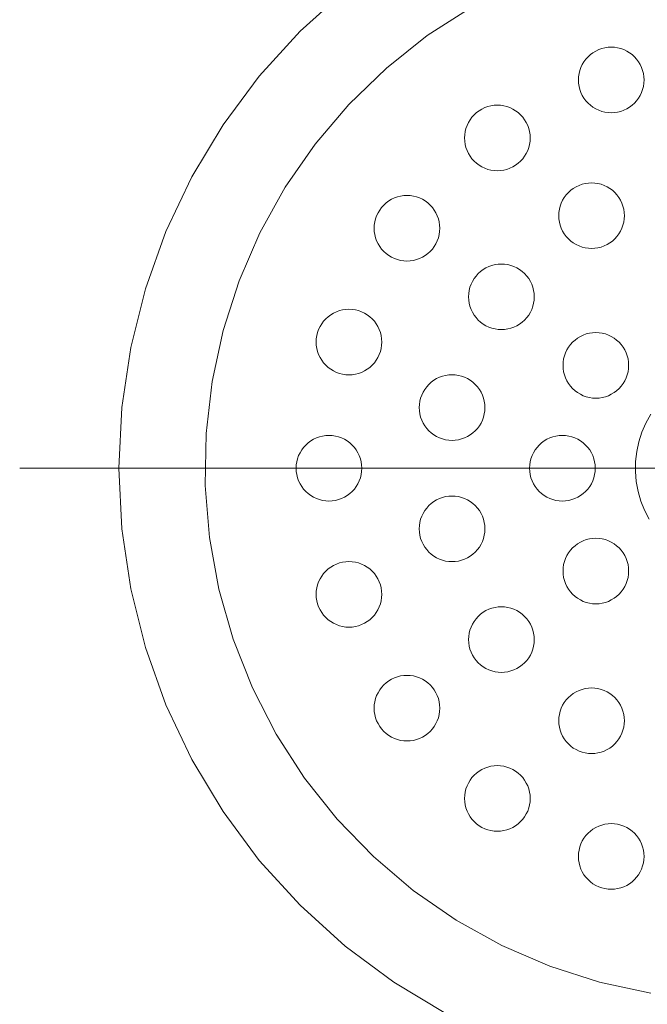
# Model space of a CAD drawing. Units: millimetres. Extents: x 41176 to 49832, y -2106 to 15971.
# Drawn here: x 47794 to 47837, y 5761 to 5829 of the extents above; entities that cross this region are included whole.
import ezdxf

# ---------------------------------------------------------------- set-up
doc = ezdxf.new("R2010")
doc.units = ezdxf.units.MM
doc.header["$LTSCALE"] = 15
doc.linetypes.add('ISO-10 一点短鎖線', pattern=[4.699, 3.048, -0.762, 0.127, -0.762])
doc.layers.add('一般', color=7, linetype='Continuous', lineweight=5)
doc.layers.add('実線', color=7, linetype='Continuous', lineweight=18)

msp = doc.modelspace()

# ---------------------------------------------------------------- linework, layer by layer
at = {"layer": '一般', "color": 7, "linetype": 'ISO-10 一点短鎖線', "lineweight": 13}
msp.add_line((47793.874, 5798.1), (47892.271, 5798.1), dxfattribs=at)
at = {"layer": '実線', "color": 7, "linetype": 'Continuous', "lineweight": 13}
for points in [[(47823.085, 5760.707), (47819.516, 5762.846), (47816.174, 5765.324), (47813.091, 5768.119), (47810.297, 5771.202), (47807.818, 5774.544), (47805.679, 5778.113), (47803.9, 5781.874), (47802.498, 5785.792), (47801.487, 5789.828), (47800.876, 5793.944), (47800.672, 5798.1), (47800.876, 5802.256), (47801.487, 5806.372), (47802.498, 5810.408), (47803.9, 5814.326), (47805.679, 5818.087), (47807.818, 5821.656), (47810.297, 5824.998), (47813.091, 5828.081), (47816.174, 5830.876)], [(47837.127, 5762.088), (47833.625, 5762.844), (47830.215, 5763.939), (47826.929, 5765.364), (47823.798, 5767.104), (47820.852, 5769.143), (47818.121, 5771.46), (47815.63, 5774.034), (47813.403, 5776.84), (47811.462, 5779.85), (47809.826, 5783.036), (47808.509, 5786.367), (47807.526, 5789.812), (47806.884, 5793.336), (47806.592, 5796.906), (47806.65, 5800.487), (47807.06, 5804.046), (47807.816, 5807.547), (47808.912, 5810.957), (47810.336, 5814.244), (47812.076, 5817.374), (47814.115, 5820.32), (47816.432, 5823.051), (47819.006, 5825.542), (47821.812, 5827.769), (47824.822, 5829.71)], [(47837.01, 5794.6), (47836.696, 5795.211), (47836.444, 5795.85), (47836.255, 5796.51), (47836.132, 5797.186), (47836.076, 5797.871), (47836.087, 5798.558), (47836.166, 5799.24), (47836.311, 5799.912), (47836.521, 5800.566), (47836.794, 5801.196), (47837.128, 5801.796)]]:
    msp.add_lwpolyline(points, dxfattribs=at)
for points in [[(47836.67, 5824.73), (47836.659, 5824.509), (47836.626, 5824.291), (47836.573, 5824.076), (47836.498, 5823.869), (47836.404, 5823.669), (47836.291, 5823.48), (47836.159, 5823.302), (47836.011, 5823.139), (47835.847, 5822.99), (47835.67, 5822.859), (47835.48, 5822.745), (47835.281, 5822.651), (47835.073, 5822.576), (47834.859, 5822.523), (47834.64, 5822.49), (47834.42, 5822.48), (47834.199, 5822.49), (47833.981, 5822.523), (47833.767, 5822.576), (47833.559, 5822.651), (47833.359, 5822.745), (47833.17, 5822.859), (47832.992, 5822.99), (47832.829, 5823.139), (47832.68, 5823.302), (47832.549, 5823.48), (47832.435, 5823.669), (47832.341, 5823.869), (47832.267, 5824.076), (47832.213, 5824.291), (47832.181, 5824.509), (47832.17, 5824.73), (47832.181, 5824.95), (47832.213, 5825.169), (47832.267, 5825.383), (47832.341, 5825.591), (47832.435, 5825.79), (47832.549, 5825.98), (47832.68, 5826.157), (47832.829, 5826.321), (47832.992, 5826.469), (47833.17, 5826.6), (47833.359, 5826.714), (47833.559, 5826.808), (47833.767, 5826.883), (47833.981, 5826.936), (47834.199, 5826.969), (47834.42, 5826.98), (47834.64, 5826.969), (47834.859, 5826.936), (47835.073, 5826.883), (47835.281, 5826.808), (47835.48, 5826.714), (47835.67, 5826.6), (47835.847, 5826.469), (47836.011, 5826.321), (47836.159, 5826.157), (47836.291, 5825.98), (47836.404, 5825.79), (47836.498, 5825.591), (47836.573, 5825.383), (47836.626, 5825.169), (47836.659, 5824.95)], [(47828.864, 5820.752), (47828.853, 5820.532), (47828.821, 5820.314), (47828.767, 5820.099), (47828.693, 5819.891), (47828.599, 5819.692), (47828.485, 5819.502), (47828.353, 5819.325), (47828.205, 5819.161), (47828.042, 5819.013), (47827.864, 5818.882), (47827.675, 5818.768), (47827.475, 5818.674), (47827.267, 5818.599), (47827.053, 5818.546), (47826.835, 5818.513), (47826.614, 5818.502), (47826.394, 5818.513), (47826.175, 5818.546), (47825.961, 5818.599), (47825.753, 5818.674), (47825.554, 5818.768), (47825.364, 5818.882), (47825.187, 5819.013), (47825.023, 5819.161), (47824.875, 5819.325), (47824.743, 5819.502), (47824.63, 5819.692), (47824.535, 5819.891), (47824.461, 5820.099), (47824.407, 5820.314), (47824.375, 5820.532), (47824.364, 5820.752), (47824.375, 5820.973), (47824.407, 5821.191), (47824.461, 5821.406), (47824.535, 5821.614), (47824.63, 5821.813), (47824.743, 5822.003), (47824.875, 5822.18), (47825.023, 5822.343), (47825.187, 5822.492), (47825.364, 5822.623), (47825.554, 5822.737), (47825.753, 5822.831), (47825.961, 5822.906), (47826.175, 5822.959), (47826.394, 5822.992), (47826.614, 5823.002), (47826.835, 5822.992), (47827.053, 5822.959), (47827.267, 5822.906), (47827.475, 5822.831), (47827.675, 5822.737), (47827.864, 5822.623), (47828.042, 5822.492), (47828.205, 5822.343), (47828.353, 5822.18), (47828.485, 5822.003), (47828.599, 5821.813), (47828.693, 5821.614), (47828.767, 5821.406), (47828.821, 5821.191), (47828.853, 5820.973)], [(47835.322, 5815.421), (47835.311, 5815.2), (47835.279, 5814.982), (47835.225, 5814.767), (47835.151, 5814.559), (47835.057, 5814.36), (47834.943, 5814.17), (47834.811, 5813.993), (47834.663, 5813.83), (47834.5, 5813.681), (47834.322, 5813.55), (47834.133, 5813.436), (47833.933, 5813.342), (47833.725, 5813.267), (47833.511, 5813.214), (47833.293, 5813.181), (47833.072, 5813.171), (47832.852, 5813.181), (47832.633, 5813.214), (47832.419, 5813.267), (47832.211, 5813.342), (47832.012, 5813.436), (47831.822, 5813.55), (47831.645, 5813.681), (47831.481, 5813.83), (47831.333, 5813.993), (47831.201, 5814.17), (47831.088, 5814.36), (47830.993, 5814.559), (47830.919, 5814.767), (47830.865, 5814.982), (47830.833, 5815.2), (47830.822, 5815.421), (47830.833, 5815.641), (47830.865, 5815.859), (47830.919, 5816.074), (47830.993, 5816.282), (47831.088, 5816.481), (47831.201, 5816.671), (47831.333, 5816.848), (47831.481, 5817.011), (47831.645, 5817.16), (47831.822, 5817.291), (47832.012, 5817.405), (47832.211, 5817.499), (47832.419, 5817.574), (47832.633, 5817.627), (47832.852, 5817.66), (47833.072, 5817.671), (47833.293, 5817.66), (47833.511, 5817.627), (47833.725, 5817.574), (47833.933, 5817.499), (47834.133, 5817.405), (47834.322, 5817.291), (47834.5, 5817.16), (47834.663, 5817.011), (47834.811, 5816.848), (47834.943, 5816.671), (47835.057, 5816.481), (47835.151, 5816.282), (47835.225, 5816.074), (47835.279, 5815.859), (47835.311, 5815.641)], [(47822.67, 5814.558), (47822.659, 5814.337), (47822.626, 5814.119), (47822.573, 5813.905), (47822.498, 5813.697), (47822.404, 5813.497), (47822.291, 5813.308), (47822.159, 5813.131), (47822.011, 5812.967), (47821.847, 5812.819), (47821.67, 5812.687), (47821.48, 5812.574), (47821.281, 5812.479), (47821.073, 5812.405), (47820.859, 5812.351), (47820.64, 5812.319), (47820.42, 5812.308), (47820.199, 5812.319), (47819.981, 5812.351), (47819.767, 5812.405), (47819.559, 5812.479), (47819.359, 5812.574), (47819.17, 5812.687), (47818.992, 5812.819), (47818.829, 5812.967), (47818.68, 5813.131), (47818.549, 5813.308), (47818.435, 5813.497), (47818.341, 5813.697), (47818.267, 5813.905), (47818.213, 5814.119), (47818.181, 5814.337), (47818.17, 5814.558), (47818.181, 5814.779), (47818.213, 5814.997), (47818.267, 5815.211), (47818.341, 5815.419), (47818.435, 5815.619), (47818.549, 5815.808), (47818.68, 5815.985), (47818.829, 5816.149), (47818.992, 5816.297), (47819.17, 5816.429), (47819.359, 5816.542), (47819.559, 5816.637), (47819.767, 5816.711), (47819.981, 5816.765), (47820.199, 5816.797), (47820.42, 5816.808), (47820.64, 5816.797), (47820.859, 5816.765), (47821.073, 5816.711), (47821.281, 5816.637), (47821.48, 5816.542), (47821.67, 5816.429), (47821.847, 5816.297), (47822.011, 5816.149), (47822.159, 5815.985), (47822.291, 5815.808), (47822.404, 5815.619), (47822.498, 5815.419), (47822.573, 5815.211), (47822.626, 5814.997), (47822.659, 5814.779)], [(47829.142, 5809.856), (47829.131, 5809.635), (47829.099, 5809.417), (47829.045, 5809.203), (47828.971, 5808.995), (47828.876, 5808.795), (47828.763, 5808.606), (47828.631, 5808.428), (47828.483, 5808.265), (47828.319, 5808.116), (47828.142, 5807.985), (47827.953, 5807.871), (47827.753, 5807.777), (47827.545, 5807.703), (47827.331, 5807.649), (47827.112, 5807.617), (47826.892, 5807.606), (47826.671, 5807.617), (47826.453, 5807.649), (47826.239, 5807.703), (47826.031, 5807.777), (47825.831, 5807.871), (47825.642, 5807.985), (47825.464, 5808.116), (47825.301, 5808.265), (47825.153, 5808.428), (47825.021, 5808.606), (47824.908, 5808.795), (47824.813, 5808.995), (47824.739, 5809.203), (47824.685, 5809.417), (47824.653, 5809.635), (47824.642, 5809.856), (47824.653, 5810.076), (47824.685, 5810.295), (47824.739, 5810.509), (47824.813, 5810.717), (47824.908, 5810.916), (47825.021, 5811.106), (47825.153, 5811.283), (47825.301, 5811.447), (47825.464, 5811.595), (47825.642, 5811.727), (47825.831, 5811.84), (47826.031, 5811.934), (47826.239, 5812.009), (47826.453, 5812.062), (47826.671, 5812.095), (47826.892, 5812.106), (47827.112, 5812.095), (47827.331, 5812.062), (47827.545, 5812.009), (47827.753, 5811.934), (47827.953, 5811.84), (47828.142, 5811.727), (47828.319, 5811.595), (47828.483, 5811.447), (47828.631, 5811.283), (47828.763, 5811.106), (47828.876, 5810.916), (47828.971, 5810.717), (47829.045, 5810.509), (47829.099, 5810.295), (47829.131, 5810.076)], [(47818.693, 5806.752), (47818.682, 5806.532), (47818.649, 5806.314), (47818.596, 5806.099), (47818.521, 5805.891), (47818.427, 5805.692), (47818.313, 5805.502), (47818.182, 5805.325), (47818.034, 5805.161), (47817.87, 5805.013), (47817.693, 5804.882), (47817.503, 5804.768), (47817.304, 5804.674), (47817.096, 5804.599), (47816.882, 5804.546), (47816.663, 5804.513), (47816.443, 5804.502), (47816.222, 5804.513), (47816.004, 5804.546), (47815.789, 5804.599), (47815.582, 5804.674), (47815.382, 5804.768), (47815.193, 5804.882), (47815.015, 5805.013), (47814.852, 5805.161), (47814.703, 5805.325), (47814.572, 5805.502), (47814.458, 5805.692), (47814.364, 5805.891), (47814.29, 5806.099), (47814.236, 5806.314), (47814.203, 5806.532), (47814.193, 5806.752), (47814.203, 5806.973), (47814.236, 5807.191), (47814.29, 5807.406), (47814.364, 5807.614), (47814.458, 5807.813), (47814.572, 5808.003), (47814.703, 5808.18), (47814.852, 5808.343), (47815.015, 5808.492), (47815.193, 5808.623), (47815.382, 5808.737), (47815.582, 5808.831), (47815.789, 5808.906), (47816.004, 5808.959), (47816.222, 5808.992), (47816.443, 5809.002), (47816.663, 5808.992), (47816.882, 5808.959), (47817.096, 5808.906), (47817.304, 5808.831), (47817.503, 5808.737), (47817.693, 5808.623), (47817.87, 5808.492), (47818.034, 5808.343), (47818.182, 5808.18), (47818.313, 5808.003), (47818.427, 5807.813), (47818.521, 5807.614), (47818.596, 5807.406), (47818.649, 5807.191), (47818.682, 5806.973)], [(47835.614, 5805.153), (47835.603, 5804.933), (47835.571, 5804.714), (47835.517, 5804.5), (47835.443, 5804.292), (47835.348, 5804.093), (47835.235, 5803.903), (47835.103, 5803.726), (47834.955, 5803.562), (47834.791, 5803.414), (47834.614, 5803.283), (47834.425, 5803.169), (47834.225, 5803.075), (47834.017, 5803), (47833.803, 5802.947), (47833.585, 5802.914), (47833.364, 5802.903), (47833.143, 5802.914), (47832.925, 5802.947), (47832.711, 5803), (47832.503, 5803.075), (47832.303, 5803.169), (47832.114, 5803.283), (47831.937, 5803.414), (47831.773, 5803.562), (47831.625, 5803.726), (47831.493, 5803.903), (47831.38, 5804.093), (47831.285, 5804.292), (47831.211, 5804.5), (47831.157, 5804.714), (47831.125, 5804.933), (47831.114, 5805.153), (47831.125, 5805.374), (47831.157, 5805.592), (47831.211, 5805.807), (47831.285, 5806.014), (47831.38, 5806.214), (47831.493, 5806.403), (47831.625, 5806.581), (47831.773, 5806.744), (47831.937, 5806.893), (47832.114, 5807.024), (47832.303, 5807.138), (47832.503, 5807.232), (47832.711, 5807.307), (47832.925, 5807.36), (47833.143, 5807.393), (47833.364, 5807.403), (47833.585, 5807.393), (47833.803, 5807.36), (47834.017, 5807.307), (47834.225, 5807.232), (47834.425, 5807.138), (47834.614, 5807.024), (47834.791, 5806.893), (47834.955, 5806.744), (47835.103, 5806.581), (47835.235, 5806.403), (47835.348, 5806.214), (47835.443, 5806.014), (47835.517, 5805.807), (47835.571, 5805.592), (47835.603, 5805.374)], [(47825.759, 5802.258), (47825.748, 5802.038), (47825.716, 5801.819), (47825.662, 5801.605), (47825.588, 5801.397), (47825.494, 5801.198), (47825.38, 5801.008), (47825.249, 5800.831), (47825.1, 5800.667), (47824.937, 5800.519), (47824.759, 5800.387), (47824.57, 5800.274), (47824.37, 5800.18), (47824.162, 5800.105), (47823.948, 5800.051), (47823.73, 5800.019), (47823.509, 5800.008), (47823.289, 5800.019), (47823.07, 5800.051), (47822.856, 5800.105), (47822.648, 5800.18), (47822.449, 5800.274), (47822.259, 5800.387), (47822.082, 5800.519), (47821.918, 5800.667), (47821.77, 5800.831), (47821.638, 5801.008), (47821.525, 5801.198), (47821.431, 5801.397), (47821.356, 5801.605), (47821.302, 5801.819), (47821.27, 5802.038), (47821.259, 5802.258), (47821.27, 5802.479), (47821.302, 5802.697), (47821.356, 5802.911), (47821.431, 5803.119), (47821.525, 5803.319), (47821.638, 5803.508), (47821.77, 5803.686), (47821.918, 5803.849), (47822.082, 5803.998), (47822.259, 5804.129), (47822.449, 5804.243), (47822.648, 5804.337), (47822.856, 5804.411), (47823.07, 5804.465), (47823.289, 5804.497), (47823.509, 5804.508), (47823.73, 5804.497), (47823.948, 5804.465), (47824.162, 5804.411), (47824.37, 5804.337), (47824.57, 5804.243), (47824.759, 5804.129), (47824.937, 5803.998), (47825.1, 5803.849), (47825.249, 5803.686), (47825.38, 5803.508), (47825.494, 5803.319), (47825.588, 5803.119), (47825.662, 5802.911), (47825.716, 5802.697), (47825.748, 5802.479)], [(47817.322, 5798.1), (47817.311, 5797.879), (47817.279, 5797.661), (47817.225, 5797.447), (47817.151, 5797.239), (47817.057, 5797.039), (47816.943, 5796.85), (47816.811, 5796.673), (47816.663, 5796.509), (47816.5, 5796.361), (47816.322, 5796.229), (47816.133, 5796.116), (47815.933, 5796.021), (47815.725, 5795.947), (47815.511, 5795.893), (47815.293, 5795.861), (47815.072, 5795.85), (47814.852, 5795.861), (47814.633, 5795.893), (47814.419, 5795.947), (47814.211, 5796.021), (47814.012, 5796.116), (47813.822, 5796.229), (47813.645, 5796.361), (47813.481, 5796.509), (47813.333, 5796.673), (47813.201, 5796.85), (47813.088, 5797.039), (47812.993, 5797.239), (47812.919, 5797.447), (47812.865, 5797.661), (47812.833, 5797.879), (47812.822, 5798.1), (47812.833, 5798.321), (47812.865, 5798.539), (47812.919, 5798.753), (47812.993, 5798.961), (47813.088, 5799.161), (47813.201, 5799.35), (47813.333, 5799.527), (47813.481, 5799.691), (47813.645, 5799.839), (47813.822, 5799.971), (47814.012, 5800.084), (47814.211, 5800.179), (47814.419, 5800.253), (47814.633, 5800.307), (47814.852, 5800.339), (47815.072, 5800.35), (47815.293, 5800.339), (47815.511, 5800.307), (47815.725, 5800.253), (47815.933, 5800.179), (47816.133, 5800.084), (47816.322, 5799.971), (47816.5, 5799.839), (47816.663, 5799.691), (47816.811, 5799.527), (47816.943, 5799.35), (47817.057, 5799.161), (47817.151, 5798.961), (47817.225, 5798.753), (47817.279, 5798.539), (47817.311, 5798.321)], [(47833.322, 5798.1), (47833.311, 5797.879), (47833.279, 5797.661), (47833.225, 5797.447), (47833.151, 5797.239), (47833.057, 5797.039), (47832.943, 5796.85), (47832.811, 5796.673), (47832.663, 5796.509), (47832.5, 5796.361), (47832.322, 5796.229), (47832.133, 5796.116), (47831.933, 5796.021), (47831.725, 5795.947), (47831.511, 5795.893), (47831.293, 5795.861), (47831.072, 5795.85), (47830.852, 5795.861), (47830.633, 5795.893), (47830.419, 5795.947), (47830.211, 5796.021), (47830.012, 5796.116), (47829.822, 5796.229), (47829.645, 5796.361), (47829.481, 5796.509), (47829.333, 5796.673), (47829.201, 5796.85), (47829.088, 5797.039), (47828.993, 5797.239), (47828.919, 5797.447), (47828.865, 5797.661), (47828.833, 5797.879), (47828.822, 5798.1), (47828.833, 5798.321), (47828.865, 5798.539), (47828.919, 5798.753), (47828.993, 5798.961), (47829.088, 5799.161), (47829.201, 5799.35), (47829.333, 5799.527), (47829.481, 5799.691), (47829.645, 5799.839), (47829.822, 5799.971), (47830.012, 5800.084), (47830.211, 5800.179), (47830.419, 5800.253), (47830.633, 5800.307), (47830.852, 5800.339), (47831.072, 5800.35), (47831.293, 5800.339), (47831.511, 5800.307), (47831.725, 5800.253), (47831.933, 5800.179), (47832.133, 5800.084), (47832.322, 5799.971), (47832.5, 5799.839), (47832.663, 5799.691), (47832.811, 5799.527), (47832.943, 5799.35), (47833.057, 5799.161), (47833.151, 5798.961), (47833.225, 5798.753), (47833.279, 5798.539), (47833.311, 5798.321)], [(47825.759, 5793.942), (47825.748, 5793.721), (47825.716, 5793.503), (47825.662, 5793.289), (47825.588, 5793.081), (47825.494, 5792.881), (47825.38, 5792.692), (47825.249, 5792.514), (47825.1, 5792.351), (47824.937, 5792.202), (47824.759, 5792.071), (47824.57, 5791.957), (47824.37, 5791.863), (47824.162, 5791.789), (47823.948, 5791.735), (47823.73, 5791.703), (47823.509, 5791.692), (47823.289, 5791.703), (47823.07, 5791.735), (47822.856, 5791.789), (47822.648, 5791.863), (47822.449, 5791.957), (47822.259, 5792.071), (47822.082, 5792.202), (47821.918, 5792.351), (47821.77, 5792.514), (47821.638, 5792.692), (47821.525, 5792.881), (47821.431, 5793.081), (47821.356, 5793.289), (47821.302, 5793.503), (47821.27, 5793.721), (47821.259, 5793.942), (47821.27, 5794.162), (47821.302, 5794.381), (47821.356, 5794.595), (47821.431, 5794.803), (47821.525, 5795.002), (47821.638, 5795.192), (47821.77, 5795.369), (47821.918, 5795.533), (47822.082, 5795.681), (47822.259, 5795.813), (47822.449, 5795.926), (47822.648, 5796.02), (47822.856, 5796.095), (47823.07, 5796.149), (47823.289, 5796.181), (47823.509, 5796.192), (47823.73, 5796.181), (47823.948, 5796.149), (47824.162, 5796.095), (47824.37, 5796.02), (47824.57, 5795.926), (47824.759, 5795.813), (47824.937, 5795.681), (47825.1, 5795.533), (47825.249, 5795.369), (47825.38, 5795.192), (47825.494, 5795.002), (47825.588, 5794.803), (47825.662, 5794.595), (47825.716, 5794.381), (47825.748, 5794.162)], [(47835.614, 5791.047), (47835.603, 5790.826), (47835.571, 5790.608), (47835.517, 5790.393), (47835.443, 5790.186), (47835.348, 5789.986), (47835.235, 5789.797), (47835.103, 5789.619), (47834.955, 5789.456), (47834.791, 5789.307), (47834.614, 5789.176), (47834.425, 5789.062), (47834.225, 5788.968), (47834.017, 5788.893), (47833.803, 5788.84), (47833.585, 5788.807), (47833.364, 5788.797), (47833.143, 5788.807), (47832.925, 5788.84), (47832.711, 5788.893), (47832.503, 5788.968), (47832.303, 5789.062), (47832.114, 5789.176), (47831.937, 5789.307), (47831.773, 5789.456), (47831.625, 5789.619), (47831.493, 5789.797), (47831.38, 5789.986), (47831.285, 5790.186), (47831.211, 5790.393), (47831.157, 5790.608), (47831.125, 5790.826), (47831.114, 5791.047), (47831.125, 5791.267), (47831.157, 5791.486), (47831.211, 5791.7), (47831.285, 5791.908), (47831.38, 5792.107), (47831.493, 5792.297), (47831.625, 5792.474), (47831.773, 5792.638), (47831.937, 5792.786), (47832.114, 5792.917), (47832.303, 5793.031), (47832.503, 5793.125), (47832.711, 5793.2), (47832.925, 5793.253), (47833.143, 5793.286), (47833.364, 5793.297), (47833.585, 5793.286), (47833.803, 5793.253), (47834.017, 5793.2), (47834.225, 5793.125), (47834.425, 5793.031), (47834.614, 5792.917), (47834.791, 5792.786), (47834.955, 5792.638), (47835.103, 5792.474), (47835.235, 5792.297), (47835.348, 5792.107), (47835.443, 5791.908), (47835.517, 5791.7), (47835.571, 5791.486), (47835.603, 5791.267)], [(47818.693, 5789.448), (47818.682, 5789.227), (47818.649, 5789.009), (47818.596, 5788.794), (47818.521, 5788.586), (47818.427, 5788.387), (47818.313, 5788.197), (47818.182, 5788.02), (47818.034, 5787.857), (47817.87, 5787.708), (47817.693, 5787.577), (47817.503, 5787.463), (47817.304, 5787.369), (47817.096, 5787.294), (47816.882, 5787.241), (47816.663, 5787.208), (47816.443, 5787.198), (47816.222, 5787.208), (47816.004, 5787.241), (47815.789, 5787.294), (47815.582, 5787.369), (47815.382, 5787.463), (47815.193, 5787.577), (47815.015, 5787.708), (47814.852, 5787.857), (47814.703, 5788.02), (47814.572, 5788.197), (47814.458, 5788.387), (47814.364, 5788.586), (47814.29, 5788.794), (47814.236, 5789.009), (47814.203, 5789.227), (47814.193, 5789.448), (47814.203, 5789.668), (47814.236, 5789.886), (47814.29, 5790.101), (47814.364, 5790.309), (47814.458, 5790.508), (47814.572, 5790.698), (47814.703, 5790.875), (47814.852, 5791.039), (47815.015, 5791.187), (47815.193, 5791.318), (47815.382, 5791.432), (47815.582, 5791.526), (47815.789, 5791.601), (47816.004, 5791.654), (47816.222, 5791.687), (47816.443, 5791.698), (47816.663, 5791.687), (47816.882, 5791.654), (47817.096, 5791.601), (47817.304, 5791.526), (47817.503, 5791.432), (47817.693, 5791.318), (47817.87, 5791.187), (47818.034, 5791.039), (47818.182, 5790.875), (47818.313, 5790.698), (47818.427, 5790.508), (47818.521, 5790.309), (47818.596, 5790.101), (47818.649, 5789.886), (47818.682, 5789.668)], [(47829.142, 5786.344), (47829.131, 5786.124), (47829.099, 5785.905), (47829.045, 5785.691), (47828.971, 5785.483), (47828.876, 5785.284), (47828.763, 5785.094), (47828.631, 5784.917), (47828.483, 5784.753), (47828.319, 5784.605), (47828.142, 5784.473), (47827.953, 5784.36), (47827.753, 5784.266), (47827.545, 5784.191), (47827.331, 5784.138), (47827.112, 5784.105), (47826.892, 5784.094), (47826.671, 5784.105), (47826.453, 5784.138), (47826.239, 5784.191), (47826.031, 5784.266), (47825.831, 5784.36), (47825.642, 5784.473), (47825.464, 5784.605), (47825.301, 5784.753), (47825.153, 5784.917), (47825.021, 5785.094), (47824.908, 5785.284), (47824.813, 5785.483), (47824.739, 5785.691), (47824.685, 5785.905), (47824.653, 5786.124), (47824.642, 5786.344), (47824.653, 5786.565), (47824.685, 5786.783), (47824.739, 5786.997), (47824.813, 5787.205), (47824.908, 5787.405), (47825.021, 5787.594), (47825.153, 5787.772), (47825.301, 5787.935), (47825.464, 5788.084), (47825.642, 5788.215), (47825.831, 5788.329), (47826.031, 5788.423), (47826.239, 5788.497), (47826.453, 5788.551), (47826.671, 5788.583), (47826.892, 5788.594), (47827.112, 5788.583), (47827.331, 5788.551), (47827.545, 5788.497), (47827.753, 5788.423), (47827.953, 5788.329), (47828.142, 5788.215), (47828.319, 5788.084), (47828.483, 5787.935), (47828.631, 5787.772), (47828.763, 5787.594), (47828.876, 5787.405), (47828.971, 5787.205), (47829.045, 5786.997), (47829.099, 5786.783), (47829.131, 5786.565)], [(47822.67, 5781.642), (47822.659, 5781.421), (47822.626, 5781.203), (47822.573, 5780.989), (47822.498, 5780.781), (47822.404, 5780.581), (47822.291, 5780.392), (47822.159, 5780.215), (47822.011, 5780.051), (47821.847, 5779.903), (47821.67, 5779.771), (47821.48, 5779.658), (47821.281, 5779.563), (47821.073, 5779.489), (47820.859, 5779.435), (47820.64, 5779.403), (47820.42, 5779.392), (47820.199, 5779.403), (47819.981, 5779.435), (47819.767, 5779.489), (47819.559, 5779.563), (47819.359, 5779.658), (47819.17, 5779.771), (47818.992, 5779.903), (47818.829, 5780.051), (47818.68, 5780.215), (47818.549, 5780.392), (47818.435, 5780.581), (47818.341, 5780.781), (47818.267, 5780.989), (47818.213, 5781.203), (47818.181, 5781.421), (47818.17, 5781.642), (47818.181, 5781.863), (47818.213, 5782.081), (47818.267, 5782.295), (47818.341, 5782.503), (47818.435, 5782.703), (47818.549, 5782.892), (47818.68, 5783.069), (47818.829, 5783.233), (47818.992, 5783.381), (47819.17, 5783.513), (47819.359, 5783.626), (47819.559, 5783.721), (47819.767, 5783.795), (47819.981, 5783.849), (47820.199, 5783.881), (47820.42, 5783.892), (47820.64, 5783.881), (47820.859, 5783.849), (47821.073, 5783.795), (47821.281, 5783.721), (47821.48, 5783.626), (47821.67, 5783.513), (47821.847, 5783.381), (47822.011, 5783.233), (47822.159, 5783.069), (47822.291, 5782.892), (47822.404, 5782.703), (47822.498, 5782.503), (47822.573, 5782.295), (47822.626, 5782.081), (47822.659, 5781.863)], [(47835.322, 5780.779), (47835.311, 5780.559), (47835.279, 5780.341), (47835.225, 5780.126), (47835.151, 5779.918), (47835.057, 5779.719), (47834.943, 5779.529), (47834.811, 5779.352), (47834.663, 5779.189), (47834.5, 5779.04), (47834.322, 5778.909), (47834.133, 5778.795), (47833.933, 5778.701), (47833.725, 5778.626), (47833.511, 5778.573), (47833.293, 5778.54), (47833.072, 5778.529), (47832.852, 5778.54), (47832.633, 5778.573), (47832.419, 5778.626), (47832.211, 5778.701), (47832.012, 5778.795), (47831.822, 5778.909), (47831.645, 5779.04), (47831.481, 5779.189), (47831.333, 5779.352), (47831.201, 5779.529), (47831.088, 5779.719), (47830.993, 5779.918), (47830.919, 5780.126), (47830.865, 5780.341), (47830.833, 5780.559), (47830.822, 5780.779), (47830.833, 5781), (47830.865, 5781.218), (47830.919, 5781.433), (47830.993, 5781.641), (47831.088, 5781.84), (47831.201, 5782.03), (47831.333, 5782.207), (47831.481, 5782.37), (47831.645, 5782.519), (47831.822, 5782.65), (47832.012, 5782.764), (47832.211, 5782.858), (47832.419, 5782.933), (47832.633, 5782.986), (47832.852, 5783.019), (47833.072, 5783.029), (47833.293, 5783.019), (47833.511, 5782.986), (47833.725, 5782.933), (47833.933, 5782.858), (47834.133, 5782.764), (47834.322, 5782.65), (47834.5, 5782.519), (47834.663, 5782.37), (47834.811, 5782.207), (47834.943, 5782.03), (47835.057, 5781.84), (47835.151, 5781.641), (47835.225, 5781.433), (47835.279, 5781.218), (47835.311, 5781)], [(47828.864, 5775.448), (47828.853, 5775.227), (47828.821, 5775.009), (47828.767, 5774.794), (47828.693, 5774.586), (47828.599, 5774.387), (47828.485, 5774.197), (47828.353, 5774.02), (47828.205, 5773.857), (47828.042, 5773.708), (47827.864, 5773.577), (47827.675, 5773.463), (47827.475, 5773.369), (47827.267, 5773.294), (47827.053, 5773.241), (47826.835, 5773.208), (47826.614, 5773.198), (47826.394, 5773.208), (47826.175, 5773.241), (47825.961, 5773.294), (47825.753, 5773.369), (47825.554, 5773.463), (47825.364, 5773.577), (47825.187, 5773.708), (47825.023, 5773.857), (47824.875, 5774.02), (47824.743, 5774.197), (47824.63, 5774.387), (47824.535, 5774.586), (47824.461, 5774.794), (47824.407, 5775.009), (47824.375, 5775.227), (47824.364, 5775.448), (47824.375, 5775.668), (47824.407, 5775.886), (47824.461, 5776.101), (47824.535, 5776.309), (47824.63, 5776.508), (47824.743, 5776.698), (47824.875, 5776.875), (47825.023, 5777.039), (47825.187, 5777.187), (47825.364, 5777.318), (47825.554, 5777.432), (47825.753, 5777.526), (47825.961, 5777.601), (47826.175, 5777.654), (47826.394, 5777.687), (47826.614, 5777.698), (47826.835, 5777.687), (47827.053, 5777.654), (47827.267, 5777.601), (47827.475, 5777.526), (47827.675, 5777.432), (47827.864, 5777.318), (47828.042, 5777.187), (47828.205, 5777.039), (47828.353, 5776.875), (47828.485, 5776.698), (47828.599, 5776.508), (47828.693, 5776.309), (47828.767, 5776.101), (47828.821, 5775.886), (47828.853, 5775.668)], [(47836.67, 5771.47), (47836.659, 5771.25), (47836.626, 5771.031), (47836.573, 5770.817), (47836.498, 5770.609), (47836.404, 5770.41), (47836.291, 5770.22), (47836.159, 5770.043), (47836.011, 5769.879), (47835.847, 5769.731), (47835.67, 5769.6), (47835.48, 5769.486), (47835.281, 5769.392), (47835.073, 5769.317), (47834.859, 5769.264), (47834.64, 5769.231), (47834.42, 5769.22), (47834.199, 5769.231), (47833.981, 5769.264), (47833.767, 5769.317), (47833.559, 5769.392), (47833.359, 5769.486), (47833.17, 5769.6), (47832.992, 5769.731), (47832.829, 5769.879), (47832.68, 5770.043), (47832.549, 5770.22), (47832.435, 5770.41), (47832.341, 5770.609), (47832.267, 5770.817), (47832.213, 5771.031), (47832.181, 5771.25), (47832.17, 5771.47), (47832.181, 5771.691), (47832.213, 5771.909), (47832.267, 5772.124), (47832.341, 5772.331), (47832.435, 5772.531), (47832.549, 5772.72), (47832.68, 5772.898), (47832.829, 5773.061), (47832.992, 5773.21), (47833.17, 5773.341), (47833.359, 5773.455), (47833.559, 5773.549), (47833.767, 5773.624), (47833.981, 5773.677), (47834.199, 5773.71), (47834.42, 5773.72), (47834.64, 5773.71), (47834.859, 5773.677), (47835.073, 5773.624), (47835.281, 5773.549), (47835.48, 5773.455), (47835.67, 5773.341), (47835.847, 5773.21), (47836.011, 5773.061), (47836.159, 5772.898), (47836.291, 5772.72), (47836.404, 5772.531), (47836.498, 5772.331), (47836.573, 5772.124), (47836.626, 5771.909), (47836.659, 5771.691)]]:
    msp.add_lwpolyline(points, close=True, dxfattribs=at)

doc.saveas('drawing.dxf')
